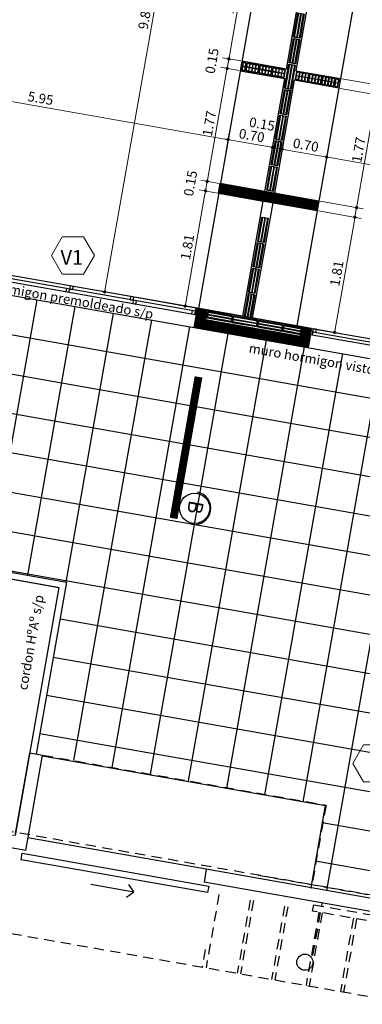
# Model space of a CAD drawing. Extents: x 73 to 5578, y 54 to 2496.
# Drawn here: x 1230 to 1235, y 418 to 433 of the extents above; entities that cross this region are included whole.
import ezdxf

# ---------------------------------------------------------------- set-up
doc = ezdxf.new("R2010")
doc.units = 0
doc.header["$PDMODE"] = 34
doc.linetypes.add('DASHED2', pattern=[0.375, 0.25, -0.125])
doc.linetypes.add('HIDDEN2', pattern=[4.7625, 3.175, -1.5875])
doc.layers.get('0').update_dxf_attribs({"linetype": 'CONTINUOUS'})
doc.layers.get('DEFPOINTS').update_dxf_attribs({"linetype": 'CONTINUOUS'})
for name, color, linetype in [('bloqupal', 5, 'CONTINUOUS'), ('CARPINTERÍA', 1, 'CONTINUOUS'), ('cuvtecho', 7, 'CONTINUOUS'), ('estructuras ampliacion', 10, 'CONTINUOUS'), ('MUROS', 5, 'CONTINUOUS'), ('PROYECCIÓN', 1, 'HIDDEN2'), ('VISTA04', 5, 'CONTINUOUS'), ('VISTAS', 2, 'CONTINUOUS'), ('VISTAS2', 1, 'CONTINUOUS')]:
    doc.layers.add(name, color=color, linetype=linetype)
doc.layers.add('c-texto', color=30, linetype='CONTINUOUS', lineweight=9)
doc.styles.add('ARIAL', font='arial.ttf')
doc.styles.add('cota100', font='arial.ttf')
doc.dimstyles.new('Arial', dxfattribs={"dimtxt": 0.15, "dimasz": 0.05, "dimexe": 0.1, "dimexo": 0.02, "dimgap": 0.05, "dimtad": 1, "dimzin": 1, "dimdsep": 46, "dimlunit": 6, "dimtxsty": 'ARIAL', "dimblk": 'DOT', "dimcen": 5, "dimclrd": 1, "dimclre": 1, "dimclrt": 1, "dimazin": 0, "dimtfac": 1, "dimtmove": 2, "dimatfit": 3, "dimldrblk": 'DOT', "dimfxl": 0, "dimtolj": 1, "dimtzin": 0, "dimlwd": 9, "dimlwe": 9, "dimarcsym": 0})

# ---------------------------------------------------------------- blocks, each defined once
blk = doc.blocks.new('bloke')
at = {"layer": 'estructuras ampliacion', "color": 253}
for points in [[(134.694, -14.694), (134.314, -14.694), (134.314, -14.594), (134.694, -14.594)], [(134.694, -14.637), (134.314, -14.637), (134.314, -14.609), (134.694, -14.609)], [(134.694, -14.679), (134.314, -14.679), (134.314, -14.652), (134.694, -14.652)]]:
    blk.add_lwpolyline(points, close=True, dxfattribs=at)
blk = doc.blocks.new('_Dot')
at = {"color": 0, "linetype": 'ByBlock', "lineweight": -2}
blk.add_line((-0.5, 0), (-1, 0), dxfattribs=at)
at = {"color": 0, "linetype": 'ByBlock', "const_width": 0.5}
blk.add_lwpolyline([(-0.25, 0, 1), (0.25, 0, 1)], format="xyb", close=True, dxfattribs=at)
blk = doc.blocks.new('*D266')
at = {"color": 1, "lineweight": 9}
for p, q in [((1227.509, 431.872), (1227.562, 432.173)), ((1227.594, 432.066), (1233.337, 431.053)), ((1233.35, 430.843), (1233.403, 431.143))]:
    blk.add_line(p, q, dxfattribs=at)
at = {"layer": 'DEFPOINTS', "color": 0}
for p in [(1227.505, 431.853), (1233.386, 431.045), (1233.347, 430.824)]:
    blk.add_point(p, dxfattribs=at)
at = {"color": 1, "lineweight": 9, "xscale": 0.05, "yscale": 0.05, "zscale": 0.05}
for p, rotation in [((1227.544, 432.075), 170.0000000000071), ((1233.386, 431.045), 350.000000000007)]:
    blk.add_blockref('_Dot', p, dxfattribs=dict(at, rotation=rotation))
at = {"color": 1, "insert": (1230.487, 431.684), "char_height": 0.15, "attachment_point": 5, "rotation": 350, "style": 'ARIAL'}
blk.add_mtext('\\A1;5.95', dxfattribs=at)
blk = doc.blocks.new('*D267')
at = {"color": 1, "lineweight": 9}
for p, q in [((1233.35, 430.843), (1233.403, 431.143)), ((1233.435, 431.036), (1234.025, 430.932)), ((1234.038, 430.722), (1234.091, 431.022))]:
    blk.add_line(p, q, dxfattribs=at)
at = {"layer": 'DEFPOINTS', "color": 0}
for p in [(1234.074, 430.923), (1233.347, 430.824), (1234.035, 430.702)]:
    blk.add_point(p, dxfattribs=at)
at = {"color": 1, "lineweight": 9, "xscale": 0.05, "yscale": 0.05, "zscale": 0.05}
for p, rotation in [((1233.386, 431.045), 170.0000000000071), ((1234.074, 430.923), 350.000000000007)]:
    blk.add_blockref('_Dot', p, dxfattribs=dict(at, rotation=rotation))
at = {"color": 1, "insert": (1233.752, 431.109), "char_height": 0.15, "attachment_point": 5, "rotation": 350, "style": 'ARIAL'}
blk.add_mtext('\\A1;0.70', dxfattribs=at)
blk = doc.blocks.new('*D268')
at = {"color": 1, "lineweight": 9}
for p, q in [((1234.038, 430.722), (1234.091, 431.022)), ((1234.074, 430.923), (1234.222, 430.897)), ((1234.186, 430.696), (1234.239, 430.996))]:
    blk.add_line(p, q, dxfattribs=at)
at = {"layer": 'DEFPOINTS', "color": 0}
for p in [(1234.222, 430.897), (1234.035, 430.702), (1234.183, 430.676)]:
    blk.add_point(p, dxfattribs=at)
at = {"color": 1, "insert": (1233.911, 431.286), "char_height": 0.15, "attachment_point": 5, "rotation": 350, "style": 'ARIAL'}
blk.add_mtext('\\A1;0.15', dxfattribs=at)
blk = doc.blocks.new('*D269')
at = {"color": 1, "lineweight": 9}
for p, q in [((1234.186, 430.696), (1234.239, 430.996)), ((1234.271, 430.889), (1234.861, 430.785)), ((1234.875, 430.575), (1234.928, 430.874))]:
    blk.add_line(p, q, dxfattribs=at)
at = {"layer": 'DEFPOINTS', "color": 0}
for p in [(1234.91, 430.776), (1234.183, 430.676), (1234.871, 430.555)]:
    blk.add_point(p, dxfattribs=at)
at = {"color": 1, "lineweight": 9, "xscale": 0.05, "yscale": 0.05, "zscale": 0.05}
for p, rotation in [((1234.222, 430.897), 170.0000000000071), ((1234.91, 430.776), 350.000000000007)]:
    blk.add_blockref('_Dot', p, dxfattribs=dict(at, rotation=rotation))
at = {"color": 1, "insert": (1234.588, 430.961), "char_height": 0.15, "attachment_point": 5, "rotation": 350, "style": 'ARIAL'}
blk.add_mtext('\\A1;0.70', dxfattribs=at)
blk = doc.blocks.new('*D270')
at = {"color": 1, "lineweight": 9}
for p, q in [((1234.875, 430.574), (1234.928, 430.874)), ((1234.96, 430.767), (1242.179, 429.494)), ((1242.193, 429.284), (1242.246, 429.584))]:
    blk.add_line(p, q, dxfattribs=at)
at = {"layer": 'DEFPOINTS', "color": 0}
for p in [(1234.871, 430.555), (1242.228, 429.486), (1242.189, 429.264)]:
    blk.add_point(p, dxfattribs=at)
at = {"color": 1, "lineweight": 9, "xscale": 0.05, "yscale": 0.05, "zscale": 0.05}
for p, rotation in [((1234.91, 430.776), 170.0000000000071), ((1242.228, 429.486), 350.000000000007)]:
    blk.add_blockref('_Dot', p, dxfattribs=dict(at, rotation=rotation))
at = {"color": 1, "insert": (1238.591, 430.255), "char_height": 0.15, "attachment_point": 5, "rotation": 350, "style": 'ARIAL'}
blk.add_mtext('\\A1;8.45', dxfattribs=at)
blk = doc.blocks.new('*D301')
at = {"color": 1, "lineweight": 9}
for p, q in [((1233.099, 437.141), (1232.875, 437.181)), ((1232.965, 437.114), (1231.488, 428.738)), ((1232.894, 428.439), (1231.381, 428.706))]:
    blk.add_line(p, q, dxfattribs=at)
at = {"layer": 'DEFPOINTS', "color": 0}
for p in [(1233.119, 437.138), (1231.479, 428.688), (1232.914, 428.435)]:
    blk.add_point(p, dxfattribs=at)
at = {"color": 1, "lineweight": 9, "xscale": 0.05, "yscale": 0.05, "zscale": 0.05}
for p, rotation in [((1232.974, 437.163), 80.00000000000708), ((1231.479, 428.688), 260.0000000000071)]:
    blk.add_blockref('_Dot', p, dxfattribs=dict(at, rotation=rotation))
at = {"color": 1, "insert": (1232.102, 432.948), "char_height": 0.15, "attachment_point": 5, "rotation": 80, "style": 'ARIAL'}
blk.add_mtext('\\A1;9.85', dxfattribs=at)
blk = doc.blocks.new('*D302')
at = {"color": 1, "lineweight": 9}
for p, q in [((1228.058, 424.546), (1227.398, 420.804)), ((1230.753, 424.122), (1227.968, 424.613)), ((1230.075, 420.281), (1227.291, 420.772))]:
    blk.add_line(p, q, dxfattribs=at)
at = {"layer": 'DEFPOINTS', "color": 0}
for p in [(1230.772, 424.118), (1227.389, 420.755), (1230.095, 420.278)]:
    blk.add_point(p, dxfattribs=at)
at = {"color": 1, "lineweight": 9, "xscale": 0.05, "yscale": 0.05, "zscale": 0.05}
for p, rotation in [((1228.067, 424.595), 80.00000000000708), ((1227.389, 420.755), 260.0000000000071)]:
    blk.add_blockref('_Dot', p, dxfattribs=dict(at, rotation=rotation))
at = {"color": 1, "insert": (1227.603, 422.697), "char_height": 0.15, "attachment_point": 5, "rotation": 80, "style": 'ARIAL'}
blk.add_mtext('\\A1;3.90', dxfattribs=at)
blk = doc.blocks.new('*D543')
at = {"color": 1, "lineweight": 9}
for p, q in [((1230.124, 439.848), (1230.776, 439.733)), ((1230.669, 439.701), (1228.819, 429.207)), ((1228.034, 429.295), (1228.909, 429.141))]:
    blk.add_line(p, q, dxfattribs=at)
at = {"layer": 'DEFPOINTS', "color": 0}
for p in [(1230.104, 439.852), (1228.014, 429.298), (1228.81, 429.158)]:
    blk.add_point(p, dxfattribs=at)
at = {"color": 1, "lineweight": 9, "xscale": 0.05, "yscale": 0.05, "zscale": 0.05}
for p, rotation in [((1230.678, 439.75), 80.00000000000708), ((1228.81, 429.158), 260.0000000000071)]:
    blk.add_blockref('_Dot', p, dxfattribs=dict(at, rotation=rotation))
at = {"color": 1, "insert": (1229.619, 434.476), "char_height": 0.15, "attachment_point": 5, "rotation": 80, "style": 'ARIAL'}
blk.add_mtext('\\A1;10.76', dxfattribs=at)
blk = doc.blocks.new('*D544')
at = {"color": 1, "lineweight": 9}
for p, q in [((1233.697, 433.989), (1233.407, 432.342)), ((1233.888, 434.006), (1233.607, 434.056)), ((1233.581, 432.261), (1233.3, 432.31))]:
    blk.add_line(p, q, dxfattribs=at)
at = {"layer": 'DEFPOINTS', "color": 0}
for p in [(1233.908, 434.003), (1233.398, 432.293), (1233.601, 432.257)]:
    blk.add_point(p, dxfattribs=at)
at = {"color": 1, "lineweight": 9, "xscale": 0.05, "yscale": 0.05, "zscale": 0.05}
for p, rotation in [((1233.706, 434.039), 80.00000000000708), ((1233.398, 432.293), 260.0000000000071)]:
    blk.add_blockref('_Dot', p, dxfattribs=dict(at, rotation=rotation))
at = {"color": 1, "insert": (1233.428, 433.188), "char_height": 0.15, "attachment_point": 5, "rotation": 80, "style": 'ARIAL'}
blk.add_mtext('\\A1;1.77', dxfattribs=at)
blk = doc.blocks.new('*D545')
at = {"color": 1, "lineweight": 9}
for p, q in [((1233.581, 432.261), (1233.3, 432.31)), ((1233.398, 432.293), (1233.372, 432.145)), ((1233.554, 432.113), (1233.273, 432.163))]:
    blk.add_line(p, q, dxfattribs=at)
at = {"layer": 'DEFPOINTS', "color": 0}
for p in [(1233.601, 432.257), (1233.372, 432.145), (1233.574, 432.11)]:
    blk.add_point(p, dxfattribs=at)
at = {"color": 1, "insert": (1233.137, 432.263), "char_height": 0.15, "attachment_point": 5, "rotation": 80, "style": 'ARIAL'}
blk.add_mtext('\\A1;0.15', dxfattribs=at)
blk = doc.blocks.new('*D546')
at = {"color": 1, "lineweight": 9}
for p, q in [((1233.554, 432.113), (1233.273, 432.163)), ((1233.363, 432.096), (1233.073, 430.449)), ((1233.247, 430.367), (1232.966, 430.417))]:
    blk.add_line(p, q, dxfattribs=at)
at = {"layer": 'DEFPOINTS', "color": 0}
for p in [(1233.574, 432.11), (1233.064, 430.399), (1233.267, 430.364)]:
    blk.add_point(p, dxfattribs=at)
at = {"color": 1, "lineweight": 9, "xscale": 0.05, "yscale": 0.05, "zscale": 0.05}
for p, rotation in [((1233.372, 432.145), 80.00000000000708), ((1233.064, 430.399), 260.0000000000071)]:
    blk.add_blockref('_Dot', p, dxfattribs=dict(at, rotation=rotation))
at = {"color": 1, "insert": (1233.095, 431.294), "char_height": 0.15, "attachment_point": 5, "rotation": 80, "style": 'ARIAL'}
blk.add_mtext('\\A1;1.77', dxfattribs=at)
blk = doc.blocks.new('*D547')
at = {"color": 1, "lineweight": 9}
for p, q in [((1233.247, 430.367), (1232.966, 430.417)), ((1233.064, 430.399), (1233.038, 430.252)), ((1233.221, 430.219), (1232.94, 430.269))]:
    blk.add_line(p, q, dxfattribs=at)
at = {"layer": 'DEFPOINTS', "color": 0}
for p in [(1233.267, 430.364), (1233.038, 430.252), (1233.241, 430.216)]:
    blk.add_point(p, dxfattribs=at)
at = {"color": 1, "insert": (1232.803, 430.369), "char_height": 0.15, "attachment_point": 5, "rotation": 80, "style": 'ARIAL'}
blk.add_mtext('\\A1;0.15', dxfattribs=at)
blk = doc.blocks.new('*D548')
at = {"color": 1, "lineweight": 9}
for p, q in [((1233.029, 430.202), (1232.732, 428.518)), ((1233.221, 430.219), (1232.94, 430.269)), ((1232.907, 428.437), (1232.625, 428.486))]:
    blk.add_line(p, q, dxfattribs=at)
at = {"layer": 'DEFPOINTS', "color": 0}
for p in [(1233.241, 430.216), (1232.724, 428.469), (1232.927, 428.433)]:
    blk.add_point(p, dxfattribs=at)
at = {"color": 1, "lineweight": 9, "xscale": 0.05, "yscale": 0.05, "zscale": 0.05}
for p, rotation in [((1233.038, 430.252), 80.00000000000708), ((1232.724, 428.469), 260.0000000000071)]:
    blk.add_blockref('_Dot', p, dxfattribs=dict(at, rotation=rotation))
at = {"color": 1, "insert": (1232.756, 429.382), "char_height": 0.15, "attachment_point": 5, "rotation": 80, "style": 'ARIAL'}
blk.add_mtext('\\A1;1.81', dxfattribs=at)
blk = doc.blocks.new('*D549')
at = {"color": 1, "lineweight": 9}
for p, q in [((1236.197, 433.599), (1235.916, 433.649)), ((1236.006, 433.582), (1235.716, 431.935)), ((1235.144, 431.985), (1235.806, 431.868))]:
    blk.add_line(p, q, dxfattribs=at)
at = {"layer": 'DEFPOINTS', "color": 0}
for p in [(1236.217, 433.596), (1235.124, 431.988), (1235.707, 431.886)]:
    blk.add_point(p, dxfattribs=at)
at = {"color": 1, "lineweight": 9, "xscale": 0.05, "yscale": 0.05, "zscale": 0.05}
for p, rotation in [((1236.015, 433.631), 80.00000000000708), ((1235.707, 431.886), 260.0000000000071)]:
    blk.add_blockref('_Dot', p, dxfattribs=dict(at, rotation=rotation))
at = {"color": 1, "insert": (1235.738, 432.78), "char_height": 0.15, "attachment_point": 5, "rotation": 80, "style": 'ARIAL'}
blk.add_mtext('\\A1;1.77', dxfattribs=at)
blk = doc.blocks.new('*D550')
at = {"color": 1, "lineweight": 9}
for p, q in [((1235.144, 431.985), (1235.806, 431.868)), ((1235.118, 431.837), (1235.779, 431.721)), ((1235.707, 431.886), (1235.681, 431.738))]:
    blk.add_line(p, q, dxfattribs=at)
at = {"layer": 'DEFPOINTS', "color": 0}
for p in [(1235.124, 431.988), (1235.098, 431.841), (1235.681, 431.738)]:
    blk.add_point(p, dxfattribs=at)
at = {"color": 1, "insert": (1236.093, 431.742), "char_height": 0.15, "attachment_point": 5, "rotation": 80, "style": 'ARIAL'}
blk.add_mtext('\\A1;0.15', dxfattribs=at)
blk = doc.blocks.new('*D551')
at = {"color": 1, "lineweight": 9}
for p, q in [((1235.118, 431.837), (1235.779, 431.721)), ((1235.672, 431.689), (1235.382, 430.042)), ((1234.81, 430.092), (1235.472, 429.975))]:
    blk.add_line(p, q, dxfattribs=at)
at = {"layer": 'DEFPOINTS', "color": 0}
for p in [(1235.098, 431.841), (1234.791, 430.095), (1235.373, 429.992)]:
    blk.add_point(p, dxfattribs=at)
at = {"color": 1, "lineweight": 9, "xscale": 0.05, "yscale": 0.05, "zscale": 0.05}
for p, rotation in [((1235.681, 431.738), 80.00000000000708), ((1235.373, 429.992), 260.0000000000071)]:
    blk.add_blockref('_Dot', p, dxfattribs=dict(at, rotation=rotation))
at = {"color": 1, "insert": (1235.404, 430.887), "char_height": 0.15, "attachment_point": 5, "rotation": 80, "style": 'ARIAL'}
blk.add_mtext('\\A1;1.77', dxfattribs=at)
blk = doc.blocks.new('*D552')
at = {"color": 1, "lineweight": 9}
for p, q in [((1234.81, 430.092), (1235.472, 429.975)), ((1235.373, 429.992), (1235.347, 429.844)), ((1234.784, 429.944), (1235.446, 429.827))]:
    blk.add_line(p, q, dxfattribs=at)
at = {"layer": 'DEFPOINTS', "color": 0}
for p in [(1234.791, 430.095), (1234.764, 429.947), (1235.347, 429.844)]:
    blk.add_point(p, dxfattribs=at)
at = {"color": 1, "insert": (1235.759, 429.848), "char_height": 0.15, "attachment_point": 5, "rotation": 80, "style": 'ARIAL'}
blk.add_mtext('\\A1;0.15', dxfattribs=at)
blk = doc.blocks.new('*D553')
at = {"color": 1, "lineweight": 9}
for p, q in [((1234.784, 429.944), (1235.446, 429.827)), ((1235.338, 429.795), (1235.041, 428.111)), ((1234.697, 428.121), (1235.131, 428.045))]:
    blk.add_line(p, q, dxfattribs=at)
at = {"layer": 'DEFPOINTS', "color": 0}
for p in [(1234.764, 429.947), (1234.677, 428.125), (1235.033, 428.062)]:
    blk.add_point(p, dxfattribs=at)
at = {"color": 1, "lineweight": 9, "xscale": 0.05, "yscale": 0.05, "zscale": 0.05}
for p, rotation in [((1235.347, 429.844), 80.00000000000708), ((1235.033, 428.062), 260.0000000000071)]:
    blk.add_blockref('_Dot', p, dxfattribs=dict(at, rotation=rotation))
at = {"color": 1, "insert": (1235.065, 428.975), "char_height": 0.15, "attachment_point": 5, "rotation": 80, "style": 'ARIAL'}
blk.add_mtext('\\A1;1.81', dxfattribs=at)
blk = doc.blocks.new('*D578')
at = {"color": 1, "lineweight": 9}
for p, q in [((1228.809, 452.871), (1224.71, 429.629)), ((1230.833, 452.565), (1228.719, 452.938)), ((1226.717, 429.224), (1224.603, 429.597))]:
    blk.add_line(p, q, dxfattribs=at)
at = {"layer": 'DEFPOINTS', "color": 0}
for p in [(1230.853, 452.561), (1224.702, 429.579), (1226.737, 429.22)]:
    blk.add_point(p, dxfattribs=at)
at = {"color": 1, "lineweight": 9, "xscale": 0.05, "yscale": 0.05, "zscale": 0.05}
for p, rotation in [((1228.817, 452.92), 80.00000000000708), ((1224.702, 429.579), 260.0000000000071)]:
    blk.add_blockref('_Dot', p, dxfattribs=dict(at, rotation=rotation))
at = {"color": 1, "insert": (1226.635, 441.272), "char_height": 0.15, "attachment_point": 5, "rotation": 80, "style": 'ARIAL'}
blk.add_mtext('\\A1;23.70', dxfattribs=at)

msp = doc.modelspace()

# ---------------------------------------------------------------- hatches: boundary and pattern name
at = {"layer": 'estructuras ampliacion'}
h = msp.add_hatch(dxfattribs=at)
h.set_pattern_fill('ANSI31', color=256, scale=0.005, style=0)
h.set_pattern_definition([(125, (911.666458, 419.585276), (-0.0130040387, -0.0091055259), [])])
h.paths.add_polyline_path([(1233.266, 430.364), (1233.24, 430.216), (1234.764, 429.947), (1234.791, 430.095)])
h = msp.add_hatch(dxfattribs=at)
h.set_pattern_fill('ANSI31', color=256, scale=0.005, style=0)
h.set_pattern_definition([(215, (1301.588463, 452.088778), (0.009105526, -0.0130040387), [])])
h.paths.add_polyline_path([(1233.061, 428.409), (1233.035, 428.262), (1234.503, 428.003), (1234.529, 428.15), (1234.677, 428.125), (1234.625, 427.829), (1232.861, 428.14), (1232.914, 428.435)])

# ---------------------------------------------------------------- linework, layer by layer
for p, q in [((1234.178, 435.529), (1232.927, 428.433)), ((1226.783, 428.602), (1241.555, 425.997)), ((1229.699, 424.409), (1230.432, 428.567)), ((1230.29, 424.305), (1231.023, 428.463)), ((1230.881, 424.201), (1231.614, 428.359)), ((1231.003, 421.438), (1232.205, 428.255)), ((1231.594, 421.333), (1232.796, 428.151)), ((1226.679, 428.011), (1241.451, 425.406)), ((1232.185, 421.229), (1233.387, 428.046)), ((1232.776, 421.125), (1233.978, 427.942)), ((1233.365, 421.011), (1234.568, 427.838)), ((1233.956, 420.907), (1235.159, 427.734)), ((1234.546, 420.803), (1235.75, 427.63)), ((1226.574, 427.42), (1241.347, 424.815)), ((1234.913, 419.428), (1236.341, 427.525)), ((1226.47, 426.829), (1241.242, 424.224)), ((1226.366, 426.238), (1241.138, 423.633)), ((1226.262, 425.647), (1241.034, 423.043)), ((1226.154, 425.034), (1230.888, 424.199)), ((1226.158, 425.056), (1240.93, 422.452)), ((1226.136, 424.936), (1230.772, 424.118)), ((1230.888, 424.199), (1230.419, 421.54)), ((1230.772, 424.118), (1230.095, 420.278)), ((1230.788, 423.631), (1236.303, 422.658)), ((1230.684, 423.04), (1236.199, 422.067)), ((1230.58, 422.449), (1236.094, 421.476)), ((1230.475, 421.858), (1235.99, 420.886)), ((1234.842, 420.479), (1235.886, 420.295)), ((1234.738, 419.888), (1235.782, 419.704))]:
    msp.add_line(p, q)
at = {"color": 5}
msp.add_line((1233.561, 428.016), (1233.561, 428.016), dxfattribs=at)
for points in [[(1234.288, 432.136), (1235.177, 437.181)], [(1234.743, 433.856), (1234.435, 432.11), (1235.124, 431.988), (1235.098, 431.841), (1234.409, 431.962), (1234.102, 430.216), (1234.791, 430.095), (1234.764, 429.947), (1234.076, 430.069), (1233.761, 428.286), (1234.527, 428.151), (1234.527, 428.151), (1234.677, 428.125), (1234.625, 427.829), (1232.861, 428.139), (1232.913, 428.435), (1233.061, 428.409), (1233.061, 428.409), (1233.613, 428.312), (1233.928, 430.095)], [(1234.289, 432.136), (1233.6, 432.257), (1233.574, 432.11), (1234.263, 431.988)], [(1233.954, 430.243), (1234.262, 431.988)], [(1233.954, 430.242), (1233.266, 430.364), (1233.24, 430.216), (1233.928, 430.095)], [(1233.24, 430.216), (1233.266, 430.364), (1233.954, 430.243)], [(1234.102, 430.216), (1234.791, 430.095), (1234.764, 429.947)]]:
    msp.add_lwpolyline(points, dxfattribs=at)
for points in [[(1233.266, 430.364), (1233.24, 430.216), (1234.764, 429.947), (1234.791, 430.095)], [(1233.061, 428.409), (1233.035, 428.262), (1234.503, 428.003), (1234.529, 428.15), (1234.677, 428.125), (1234.625, 427.829), (1232.861, 428.14), (1232.914, 428.435)]]:
    msp.add_lwpolyline(points, close=True)
at = {"linetype": 'DASHED2', "ltscale": 0.3, "const_width": 0.121}
msp.add_lwpolyline([(1232.929, 427.375), (1232.543, 425.186)], dxfattribs=at)
at = {"color": 5, "ltscale": 10}
msp.add_circle((1232.869, 425.342), 0.233, dxfattribs=at)
msp.add_circle((1232.869, 425.342), 0.233, dxfattribs=at)
msp.add_arc((1232.869, 425.342), 0.251, 260, 80, dxfattribs=at)
msp.add_arc((1232.869, 425.342), 0.251, 260, 80, dxfattribs=at)
at = {"layer": 'bloqupal', "color": 253}
for p, q in [((1233.663, 432.13), (1233.676, 432.208)), ((1233.85, 432.097), (1233.864, 432.175)), ((1233.864, 432.094), (1233.878, 432.173)), ((1234.052, 432.061), (1234.065, 432.14)), ((1234.063, 432.039), (1234.084, 432.157)), ((1234.614, 431.941), (1234.635, 432.06)), ((1234.633, 431.958), (1234.647, 432.037)), ((1234.82, 431.925), (1234.834, 432.004)), ((1234.834, 431.923), (1234.848, 432.002)), ((1235.022, 431.89), (1235.035, 431.969))]:
    msp.add_line(p, q, dxfattribs=at)
for points in [[(1233.607, 432.178), (1233.607, 432.178), (1233.597, 432.121), (1233.646, 432.112), (1233.667, 432.23), (1233.618, 432.239)], [(1233.618, 432.239), (1233.607, 432.178)], [(1235.09, 431.916), (1235.09, 431.916), (1235.08, 431.859), (1235.031, 431.868), (1235.052, 431.986), (1235.101, 431.977)], [(1235.101, 431.977), (1235.09, 431.916)]]:
    msp.add_lwpolyline(points, dxfattribs=at)
for points in [[(1233.644, 432.115), (1233.601, 432.122), (1233.611, 432.177), (1233.654, 432.17)], [(1233.655, 432.174), (1233.612, 432.181), (1233.621, 432.236), (1233.664, 432.229)], [(1233.659, 432.11), (1233.846, 432.077), (1233.867, 432.195), (1233.68, 432.228)], [(1233.704, 432.104), (1233.661, 432.112), (1233.671, 432.167), (1233.714, 432.159)], [(1233.715, 432.163), (1233.672, 432.171), (1233.682, 432.226), (1233.724, 432.218)], [(1233.751, 432.096), (1233.708, 432.103), (1233.718, 432.158), (1233.761, 432.151)], [(1233.761, 432.155), (1233.719, 432.162), (1233.728, 432.217), (1233.771, 432.21)], [(1233.798, 432.087), (1233.755, 432.095), (1233.765, 432.15), (1233.807, 432.143)], [(1233.808, 432.147), (1233.765, 432.154), (1233.775, 432.209), (1233.818, 432.202)], [(1233.845, 432.079), (1233.802, 432.087), (1233.811, 432.142), (1233.854, 432.134)], [(1233.855, 432.138), (1233.812, 432.146), (1233.822, 432.201), (1233.865, 432.193)], [(1233.861, 432.074), (1234.048, 432.041), (1234.069, 432.159), (1233.882, 432.192)], [(1233.906, 432.068), (1233.863, 432.076), (1233.873, 432.131), (1233.916, 432.123)], [(1233.916, 432.127), (1233.874, 432.135), (1233.883, 432.19), (1233.926, 432.183)], [(1233.953, 432.06), (1233.91, 432.068), (1233.92, 432.123), (1233.963, 432.115)], [(1233.963, 432.119), (1233.92, 432.127), (1233.93, 432.182), (1233.973, 432.174)], [(1234, 432.052), (1233.957, 432.059), (1233.967, 432.115), (1234.009, 432.107)], [(1234.01, 432.111), (1233.967, 432.118), (1233.977, 432.174), (1234.02, 432.166)], [(1234.046, 432.044), (1234.004, 432.051), (1234.013, 432.106), (1234.056, 432.099)], [(1234.057, 432.103), (1234.014, 432.11), (1234.024, 432.165), (1234.067, 432.158)], [(1234.063, 432.039), (1234.25, 432.006), (1234.271, 432.124), (1234.084, 432.157)], [(1234.118, 432.092), (1234.076, 432.099), (1234.085, 432.155), (1234.128, 432.147)], [(1234.165, 432.084), (1234.122, 432.091), (1234.132, 432.146), (1234.175, 432.139)], [(1234.212, 432.075), (1234.169, 432.083), (1234.179, 432.138), (1234.222, 432.13)], [(1234.259, 432.067), (1234.216, 432.075), (1234.226, 432.13), (1234.268, 432.122)], [(1234.108, 432.033), (1234.065, 432.04), (1234.075, 432.095), (1234.118, 432.088)], [(1234.155, 432.024), (1234.112, 432.032), (1234.122, 432.087), (1234.164, 432.08)], [(1234.202, 432.016), (1234.159, 432.024), (1234.168, 432.079), (1234.211, 432.071)], [(1234.248, 432.008), (1234.205, 432.016), (1234.215, 432.071), (1234.258, 432.063)], [(1234.614, 431.941), (1234.427, 431.974), (1234.448, 432.093), (1234.635, 432.06)], [(1234.43, 431.976), (1234.472, 431.968), (1234.482, 432.024), (1234.439, 432.031)], [(1234.44, 432.035), (1234.483, 432.028), (1234.493, 432.083), (1234.45, 432.09)], [(1234.476, 431.968), (1234.519, 431.96), (1234.529, 432.015), (1234.486, 432.023)], [(1234.487, 432.027), (1234.53, 432.019), (1234.539, 432.074), (1234.496, 432.082)], [(1234.523, 431.959), (1234.566, 431.952), (1234.576, 432.007), (1234.533, 432.015)], [(1234.534, 432.019), (1234.576, 432.011), (1234.586, 432.066), (1234.543, 432.074)], [(1234.57, 431.951), (1234.613, 431.944), (1234.622, 431.999), (1234.58, 432.006)], [(1234.58, 432.01), (1234.623, 432.003), (1234.633, 432.058), (1234.59, 432.065)], [(1234.816, 431.906), (1234.629, 431.939), (1234.65, 432.057), (1234.837, 432.024)], [(1234.631, 431.94), (1234.674, 431.933), (1234.684, 431.988), (1234.641, 431.996)], [(1234.642, 431.999), (1234.685, 431.992), (1234.694, 432.047), (1234.652, 432.055)], [(1234.678, 431.932), (1234.721, 431.925), (1234.731, 431.98), (1234.688, 431.987)], [(1234.689, 431.991), (1234.731, 431.984), (1234.741, 432.039), (1234.698, 432.046)], [(1234.725, 431.924), (1234.768, 431.916), (1234.778, 431.971), (1234.735, 431.979)], [(1234.735, 431.983), (1234.778, 431.975), (1234.788, 432.031), (1234.745, 432.038)], [(1234.772, 431.916), (1234.815, 431.908), (1234.824, 431.963), (1234.782, 431.971)], [(1234.782, 431.975), (1234.825, 431.967), (1234.835, 432.022), (1234.792, 432.03)], [(1235.018, 431.87), (1234.831, 431.903), (1234.852, 432.021), (1235.039, 431.988)], [(1234.833, 431.905), (1234.876, 431.897), (1234.886, 431.952), (1234.843, 431.96)], [(1234.844, 431.964), (1234.887, 431.956), (1234.896, 432.011), (1234.853, 432.019)], [(1234.88, 431.897), (1234.923, 431.889), (1234.933, 431.944), (1234.89, 431.952)], [(1234.891, 431.956), (1234.933, 431.948), (1234.943, 432.003), (1234.9, 432.011)], [(1234.937, 431.947), (1234.98, 431.94), (1234.99, 431.995), (1234.947, 432.002)], [(1234.984, 431.939), (1235.027, 431.932), (1235.037, 431.987), (1234.994, 431.994)], [(1235.044, 431.928), (1235.087, 431.921), (1235.097, 431.976), (1235.054, 431.984)], [(1234.927, 431.888), (1234.97, 431.881), (1234.979, 431.936), (1234.937, 431.943)], [(1234.974, 431.88), (1235.016, 431.872), (1235.026, 431.928), (1234.983, 431.935)], [(1235.034, 431.869), (1235.077, 431.862), (1235.086, 431.917), (1235.043, 431.925)]]:
    msp.add_lwpolyline(points, close=True, dxfattribs=at)
at = {"layer": 'c-texto', "color": 3}
for points in [[(1230.821, 429.541), (1230.654, 429.253), (1230.821, 428.965), (1231.153, 428.965), (1231.319, 429.253), (1231.153, 429.541)], [(1235.479, 421.684), (1235.313, 421.396), (1235.479, 421.108), (1235.811, 421.108), (1235.978, 421.396), (1235.811, 421.684)]]:
    msp.add_lwpolyline(points, close=True, dxfattribs=at)
at = {"layer": 'CARPINTERÍA'}
msp.add_lwpolyline([(1233.086, 419.496), (1233.068, 419.398), (1230.186, 419.906), (1230.203, 420.005)], close=True, dxfattribs=at)
at = {"layer": 'cuvtecho'}
for p, q in [((1235.432, 433.734), (1234.45, 428.165)), ((1226.952, 429.181), (1241.716, 426.578)), ((1234.677, 428.125), (1232.914, 428.435))]:
    msp.add_line(p, q, dxfattribs=at)
at = {"layer": 'estructuras ampliacion'}
for p, q in [((1232.914, 428.435), (1228.014, 429.298)), ((1227.997, 429.2), (1232.822, 428.35)), ((1232.88, 428.39), (1229.975, 428.902)), ((1233.061, 428.409), (1233.035, 428.262)), ((1232.888, 428.288), (1232.861, 428.14)), ((1233.035, 428.262), (1233.735, 428.138)), ((1233.735, 428.138), (1234.503, 428.003)), ((1234.503, 428.003), (1234.529, 428.15)), ((1234.677, 428.125), (1239.588, 427.258)), ((1239.57, 427.16), (1234.684, 428.022)), ((1234.693, 428.071), (1237.382, 427.596)), ((1234.651, 427.977), (1234.625, 427.829)), ((1233.049, 419.757), (1230.292, 420.243))]:
    msp.add_line(p, q, dxfattribs=at)
for points in [[(1230.993, 428.774), (1230.944, 428.783), (1230.935, 428.733), (1230.984, 428.725)], [(1230.935, 428.734), (1230.886, 428.742), (1230.877, 428.693), (1230.927, 428.684)], [(1231.929, 428.609), (1231.88, 428.618), (1231.871, 428.568), (1231.92, 428.56)], [(1231.969, 428.551), (1231.92, 428.56), (1231.911, 428.511), (1231.961, 428.502)], [(1232.88, 428.39), (1232.831, 428.399), (1232.822, 428.35), (1232.872, 428.341)], [(1234.751, 428.111), (1234.701, 428.119), (1234.693, 428.07), (1234.742, 428.061)]]:
    msp.add_lwpolyline(points, close=True, dxfattribs=at)
for points in [[(1232.914, 428.435), (1232.889, 428.44), (1232.872, 428.341), (1232.896, 428.337)], [(1234.677, 428.124), (1234.701, 428.119), (1234.684, 428.021), (1234.659, 428.025)], [(1234.677, 428.125), (1234.702, 428.12), (1234.684, 428.022), (1234.66, 428.026)]]:
    msp.add_lwpolyline(points, dxfattribs=at)
at = {"layer": 'estructuras ampliacion', "color": 253}
for points in [[(1234.229, 428.081), (1234.508, 428.032), (1234.526, 428.13), (1234.247, 428.179)], [(1234.239, 428.137), (1234.518, 428.088), (1234.523, 428.115), (1234.244, 428.164)], [(1234.232, 428.096), (1234.511, 428.046), (1234.516, 428.073), (1234.237, 428.123)]]:
    msp.add_lwpolyline(points, close=True, dxfattribs=at)
at = {"layer": 'MUROS'}
for p, q in [((1230.257, 420.046), (1222.871, 421.348)), ((1233.049, 419.757), (1233.015, 419.56)), ((1240.436, 418.454), (1233.049, 419.757))]:
    msp.add_line(p, q, dxfattribs=at)
at = {"layer": 'MUROS', "ltscale": 0.03}
for points in [[(1230.095, 420.278), (1230.321, 421.558), (1230.518, 421.523)], [(1230.257, 420.046), (1230.518, 421.523), (1230.518, 421.523)]]:
    msp.add_lwpolyline(points, dxfattribs=at)
at = {"layer": 'MUROS'}
msp.add_lwpolyline([(1238.971, 411.3), (1240.204, 418.292), (1233.015, 419.56)], dxfattribs=at)
at = {"layer": 'MUROS', "ltscale": 0.03}
msp.add_circle((1234.573, 418.32), 0.125, dxfattribs=at)
at = {"layer": 'PROYECCIÓN', "color": 3, "ltscale": 0.05}
msp.add_line((1242.553, 418.132), (1217.849, 422.488), dxfattribs=at)
at = {"layer": 'PROYECCIÓN', "ltscale": 0.05}
for p, q in [((1230.518, 421.523), (1234.9, 420.75)), ((1234.9, 420.75), (1234.674, 419.47)), ((1222.645, 420.068), (1239.978, 417.012)), ((1233.849, 419.667), (1240.493, 418.495)), ((1233.245, 419.367), (1233.045, 418.234)), ((1233.727, 419.282), (1233.528, 418.149)), ((1233.777, 419.273), (1233.577, 418.14)), ((1234.259, 419.188), (1234.059, 418.055)), ((1234.308, 419.179), (1234.109, 418.047)), ((1234.837, 419.238), (1234.828, 419.189)), ((1234.791, 419.094), (1234.591, 417.962)), ((1234.84, 419.085), (1234.64, 417.953)), ((1234.811, 419.091), (1234.685, 418.377)), ((1235.323, 419), (1235.123, 417.868)), ((1235.372, 418.992), (1235.172, 417.859)), ((1233.034, 418.516), (1232.986, 418.245))]:
    msp.add_line(p, q, dxfattribs=at)
msp.add_lwpolyline([(1237.327, 418.748), (1237.31, 418.65), (1234.693, 419.111), (1234.711, 419.21)], close=True, dxfattribs=at)
at = {"layer": 'VISTAS', "ltscale": 0.05}
msp.add_lwpolyline([(1230.516, 421.513), (1234.889, 420.742), (1234.665, 419.472), (1234.674, 419.47)], dxfattribs=at)
at = {"layer": 'VISTAS2', "ltscale": 0.025}
msp.add_line((1231.263, 419.526), (1231.931, 419.408), dxfattribs=at)
msp.add_lwpolyline([(1231.817, 419.328), (1231.931, 419.408), (1231.851, 419.522)], dxfattribs=at)

# ---------------------------------------------------------------- block references
at = {"layer": 'estructuras ampliacion', "rotation": 79.99999999996177}
for p in [(1196.704, 302.89), (1196.635, 302.495), (1196.565, 302.1), (1196.495, 301.706), (1196.426, 301.311), (1196.356, 300.916), (1196.287, 300.522), (1196.148, 299.732), (1196.078, 299.338), (1196.008, 298.943), (1195.939, 298.549)]:
    msp.add_blockref('bloke', p, dxfattribs=at)
at = {"layer": 'estructuras ampliacion', "xscale": -1, "rotation": 350.0000000000078}
for p in [(1368.262, 419.368), (1368.651, 419.299), (1369.04, 419.231)]:
    msp.add_blockref('bloke', p, dxfattribs=at)

# ---------------------------------------------------------------- texts
at = {"layer": 'c-texto', "color": 3, "style": 'cota100'}
msp.add_text('V1', height=0.2268, dxfattribs=at).set_placement((1230.795, 429.109))
at = {"layer": 'VISTA04', "color": 7, "style": 'ARIAL'}
for s, height, rotation, p in [('antepecho hormigon premoldeado s/p', 0.1472, 350, (1228.641, 428.901)), ('muro hormigon visto s/p', 0.1472, 350, (1233.698, 427.752)), ('B', 0.23, 260, (1232.786, 425.478)), ('cordon HºAº s/p', 0.1472, 80, (1230.279, 422.521))]:
    msp.add_text(s, height=height, rotation=rotation, dxfattribs=at).set_placement(p)

# ---------------------------------------------------------------- dimensions: what is measured, and where the dimension line sits
for base, p1, p2, picture, middle in [((1224.702, 429.579), (1230.853, 452.561), (1226.737, 429.22), '*D578', (1226.635, 441.272)), ((1228.81, 429.158), (1230.104, 439.852), (1228.014, 429.298), '*D543', (1229.619, 434.476)), ((1233.398, 432.293), (1233.908, 434.003), (1233.601, 432.257), '*D544', (1233.428, 433.188)), ((1235.707, 431.886), (1236.217, 433.596), (1235.124, 431.988), '*D549', (1235.738, 432.78)), ((1233.372, 432.145), (1233.601, 432.257), (1233.574, 432.11), '*D545', (1233.137, 432.263)), ((1233.064, 430.399), (1233.574, 432.11), (1233.267, 430.364), '*D546', (1233.095, 431.294)), ((1235.681, 431.738), (1235.124, 431.988), (1235.098, 431.841), '*D550', (1236.093, 431.742)), ((1235.373, 429.992), (1235.098, 431.841), (1234.791, 430.095), '*D551', (1235.404, 430.887)), ((1233.038, 430.252), (1233.267, 430.364), (1233.241, 430.216), '*D547', (1232.803, 430.369)), ((1232.724, 428.469), (1233.241, 430.216), (1232.927, 428.433), '*D548', (1232.756, 429.382)), ((1235.347, 429.844), (1234.791, 430.095), (1234.764, 429.947), '*D552', (1235.759, 429.848)), ((1235.033, 428.062), (1234.764, 429.947), (1234.677, 428.125), '*D553', (1235.065, 428.975))]:
    dim = msp.add_linear_dim(base=base, p1=p1, p2=p2, angle=80, dimstyle='Arial', override={"dimfxl": 0.1})
    dim.commit()
    dim.dimension.update_dxf_attribs({"geometry": picture, "text_midpoint": middle})
for base, p1, p2, angle, text, picture, middle in [((1231.479, 428.688), (1233.119, 437.138), (1232.914, 428.435), 80, '9.85', '*D301', (1232.102, 432.948)), ((1233.386, 431.045), (1227.505, 431.853), (1233.347, 430.824), 350, '5.95', '*D266', (1230.487, 431.684)), ((1242.228, 429.486), (1234.871, 430.555), (1242.189, 429.264), 350, '8.45', '*D270', (1238.591, 430.255))]:
    dim = msp.add_linear_dim(base=base, p1=p1, p2=p2, angle=angle, text=text, dimstyle='Arial')
    dim.commit()
    dim.dimension.update_dxf_attribs({"geometry": picture, "text_midpoint": middle})
dim = msp.add_linear_dim(base=(1234.222, 430.897), p1=(1234.035, 430.702), p2=(1234.183, 430.676), angle=350, dimstyle='Arial')
dim.commit()
dim.dimension.update_dxf_attribs({"geometry": '*D268', "text_midpoint": (1233.911, 431.286), "dimtype": 160})
for base, p1, p2, angle, picture, middle in [((1234.074, 430.923), (1233.347, 430.824), (1234.035, 430.702), 350, '*D267', (1233.752, 431.109)), ((1234.91, 430.776), (1234.183, 430.676), (1234.871, 430.555), 350, '*D269', (1234.588, 430.961)), ((1227.389, 420.755), (1230.772, 424.118), (1230.095, 420.278), 80, '*D302', (1227.603, 422.697))]:
    dim = msp.add_linear_dim(base=base, p1=p1, p2=p2, angle=angle, dimstyle='Arial')
    dim.commit()
    dim.dimension.update_dxf_attribs({"geometry": picture, "text_midpoint": middle})

doc.saveas('drawing.dxf')
